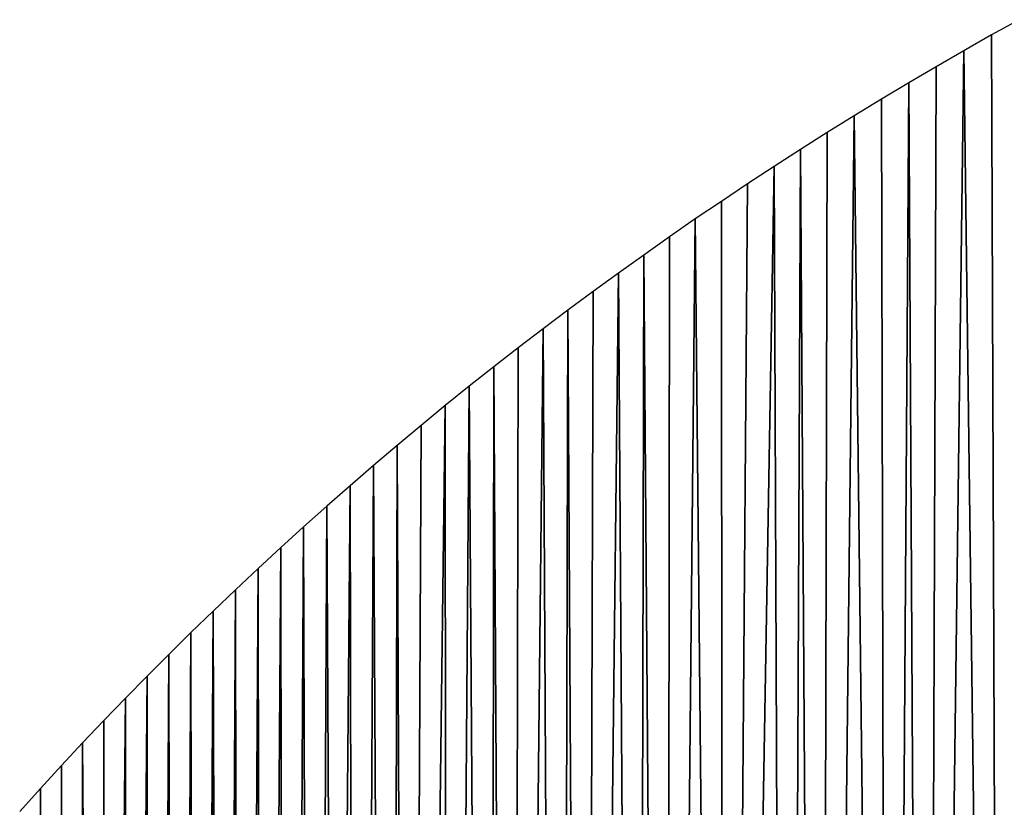
# Model space of a CAD drawing. Extents: x 0 to 594, y 0 to 420.
# Drawn here: x 234 to 234, y 382 to 382 of the extents above; entities that cross this region are included whole.
import ezdxf

# ---------------------------------------------------------------- set-up
doc = ezdxf.new("R2010")
doc.units = 0
doc.layers.get('0').update_dxf_attribs({"linetype": 'CONTINUOUS'})

msp = doc.modelspace()

# ---------------------------------------------------------------- linework, layer by layer
at = {"color": 7, "ltscale": 0.000167994}
msp.add_line((233.91193, 381.8822), (233.90604, 381.87897), dxfattribs=at)
msp.add_line((233.91193, 381.8822), (233.90604, 381.87897), dxfattribs=at)
at = {"color": 7, "ltscale": 0.00016816}
msp.add_line((233.90604, 381.87897), (233.90021, 381.87561), dxfattribs=at)
msp.add_line((233.90604, 381.87897), (233.90021, 381.87561), dxfattribs=at)
at = {"color": 7, "ltscale": 0.006581}
for p, q in [((233.90604, 381.87897), (233.90704, 381.61572)), ((233.90704, 381.61572), (233.90604, 381.87897))]:
    msp.add_line(p, q, dxfattribs=at)
at = {"color": 7, "ltscale": 0.000168822}
msp.add_line((233.90021, 381.87561), (233.89435, 381.87225), dxfattribs=at)
msp.add_line((233.90021, 381.87561), (233.89435, 381.87225), dxfattribs=at)
at = {"color": 7, "ltscale": 0.006748}
for p, q in [((233.90021, 381.87561), (233.89679, 381.60571)), ((233.89679, 381.60571), (233.90021, 381.87561)), ((233.88855, 381.86884), (233.89008, 381.59894)), ((233.89008, 381.59894), (233.88855, 381.86884))]:
    msp.add_line(p, q, dxfattribs=at)
at = {"color": 7, "ltscale": 0.00658}
for p, q in [((233.90359, 381.61243), (233.90021, 381.87561)), ((233.90021, 381.87561), (233.90359, 381.61243))]:
    msp.add_line(p, q, dxfattribs=at)
at = {"color": 7, "ltscale": 0.000168269}
msp.add_line((233.89435, 381.87225), (233.88855, 381.86884), dxfattribs=at)
msp.add_line((233.89435, 381.87225), (233.88855, 381.86884), dxfattribs=at)
at = {"color": 7, "ltscale": 0.006747}
for p, q in [((233.8934, 381.60236), (233.89435, 381.87225)), ((233.89435, 381.87225), (233.8934, 381.60236))]:
    msp.add_line(p, q, dxfattribs=at)
at = {"color": 7, "ltscale": 0.000168395}
msp.add_line((233.88855, 381.86884), (233.88278, 381.86536), dxfattribs=at)
msp.add_line((233.88855, 381.86884), (233.88278, 381.86536), dxfattribs=at)
at = {"color": 7, "ltscale": 0.006833}
for p, q in [((233.88678, 381.59552), (233.88855, 381.86884)), ((233.88855, 381.86884), (233.88678, 381.59552)), ((233.88348, 381.59204), (233.88278, 381.86536)), ((233.88278, 381.86536), (233.88348, 381.59204)), ((233.88025, 381.58856), (233.87704, 381.86188)), ((233.87704, 381.86188), (233.88025, 381.58856))]:
    msp.add_line(p, q, dxfattribs=at)
at = {"color": 7, "ltscale": 0.000167743}
msp.add_line((233.88278, 381.86536), (233.87704, 381.86188), dxfattribs=at)
msp.add_line((233.88278, 381.86536), (233.87704, 381.86188), dxfattribs=at)
at = {"color": 7, "ltscale": 0.00016789}
msp.add_line((233.87704, 381.86188), (233.87134, 381.85834), dxfattribs=at)
msp.add_line((233.87704, 381.86188), (233.87134, 381.85834), dxfattribs=at)
at = {"color": 7, "ltscale": 0.00701}
for p, q in [((233.87704, 381.86188), (233.87381, 381.58148)), ((233.87381, 381.58148), (233.87704, 381.86188))]:
    msp.add_line(p, q, dxfattribs=at)
at = {"color": 7, "ltscale": 0.000167411}
msp.add_line((233.87134, 381.85834), (233.86569, 381.85474), dxfattribs=at)
msp.add_line((233.87134, 381.85834), (233.86569, 381.85474), dxfattribs=at)
at = {"color": 7, "ltscale": 0.007011}
for p, q in [((233.87064, 381.57788), (233.87134, 381.85834)), ((233.87134, 381.85834), (233.87064, 381.57788))]:
    msp.add_line(p, q, dxfattribs=at)
at = {"color": 7, "ltscale": 0.000166768}
msp.add_line((233.86569, 381.85474), (233.86008, 381.85114), dxfattribs=at)
msp.add_line((233.86569, 381.85474), (233.86008, 381.85114), dxfattribs=at)
at = {"color": 7, "ltscale": 0.007103}
for p, q in [((233.86438, 381.57062), (233.86569, 381.85474)), ((233.86569, 381.85474), (233.86438, 381.57062))]:
    msp.add_line(p, q, dxfattribs=at)
at = {"color": 7, "ltscale": 0.007012}
for p, q in [((233.86569, 381.85474), (233.86749, 381.57428)), ((233.86749, 381.57428), (233.86569, 381.85474))]:
    msp.add_line(p, q, dxfattribs=at)
at = {"color": 7, "ltscale": 0.000166958}
msp.add_line((233.86008, 381.85114), (233.85449, 381.84747), dxfattribs=at)
msp.add_line((233.86008, 381.85114), (233.85449, 381.84747), dxfattribs=at)
at = {"color": 7, "ltscale": 0.00729}
for p, q in [((233.86008, 381.85114), (233.85519, 381.55957)), ((233.85519, 381.55957), (233.86008, 381.85114))]:
    msp.add_line(p, q, dxfattribs=at)
at = {"color": 7, "ltscale": 0.007105}
for p, q in [((233.8613, 381.56696), (233.86008, 381.85114)), ((233.86008, 381.85114), (233.8613, 381.56696))]:
    msp.add_line(p, q, dxfattribs=at)
at = {"color": 7, "ltscale": 0.000167166}
msp.add_line((233.85449, 381.84747), (233.84894, 381.84375), dxfattribs=at)
msp.add_line((233.85449, 381.84747), (233.84894, 381.84375), dxfattribs=at)
at = {"color": 7, "ltscale": 0.007292}
for p, q in [((233.8522, 381.55579), (233.85449, 381.84747)), ((233.85449, 381.84747), (233.8522, 381.55579))]:
    msp.add_line(p, q, dxfattribs=at)
at = {"color": 7, "ltscale": 0.0001659}
msp.add_line((233.84894, 381.84375), (233.84344, 381.84003), dxfattribs=at)
msp.add_line((233.84894, 381.84375), (233.84344, 381.84003), dxfattribs=at)
at = {"color": 7, "ltscale": 0.007294}
for p, q in [((233.84894, 381.84375), (233.84921, 381.552)), ((233.84921, 381.552), (233.84894, 381.84375))]:
    msp.add_line(p, q, dxfattribs=at)
at = {"color": 7, "ltscale": 0.000166133}
msp.add_line((233.84344, 381.84003), (233.83798, 381.83624), dxfattribs=at)
msp.add_line((233.84344, 381.84003), (233.83798, 381.83624), dxfattribs=at)
at = {"color": 7, "ltscale": 0.007489}
for p, q in [((233.84344, 381.84003), (233.84045, 381.54047)), ((233.84045, 381.54047), (233.84344, 381.84003))]:
    msp.add_line(p, q, dxfattribs=at)
at = {"color": 7, "ltscale": 0.007296}
for p, q in [((233.84628, 381.54822), (233.84344, 381.84003)), ((233.84344, 381.84003), (233.84628, 381.54822))]:
    msp.add_line(p, q, dxfattribs=at)
at = {"color": 7, "ltscale": 0.000166384}
msp.add_line((233.83798, 381.83624), (233.83255, 381.8324), dxfattribs=at)
msp.add_line((233.83798, 381.83624), (233.83255, 381.8324), dxfattribs=at)
at = {"color": 7, "ltscale": 0.007492}
for p, q in [((233.83759, 381.53656), (233.83798, 381.83624)), ((233.83798, 381.83624), (233.83759, 381.53656))]:
    msp.add_line(p, q, dxfattribs=at)
at = {"color": 7, "ltscale": 0.000165141}
for p, q in [((233.83255, 381.8324), (233.82718, 381.82855)), ((233.83255, 381.8324), (233.82718, 381.82855)), ((233.82718, 381.82855), (233.82181, 381.82471)), ((233.82718, 381.82855), (233.82181, 381.82471))]:
    msp.add_line(p, q, dxfattribs=at)
at = {"color": 7, "ltscale": 0.007593}
for p, q in [((233.83194, 381.52869), (233.83255, 381.8324)), ((233.83255, 381.8324), (233.83194, 381.52869))]:
    msp.add_line(p, q, dxfattribs=at)
at = {"color": 7, "ltscale": 0.007494}
for p, q in [((233.83255, 381.8324), (233.83475, 381.53265)), ((233.83475, 381.53265), (233.83255, 381.8324))]:
    msp.add_line(p, q, dxfattribs=at)
at = {"color": 7, "ltscale": 0.007798}
for p, q in [((233.82718, 381.82855), (233.82367, 381.51666)), ((233.82367, 381.51666), (233.82718, 381.82855))]:
    msp.add_line(p, q, dxfattribs=at)
at = {"color": 7, "ltscale": 0.007596}
for p, q in [((233.82916, 381.52472), (233.82718, 381.82855)), ((233.82718, 381.82855), (233.82916, 381.52472))]:
    msp.add_line(p, q, dxfattribs=at)
at = {"color": 7, "ltscale": 0.000165711}
msp.add_line((233.82181, 381.82471), (233.8165, 381.82074), dxfattribs=at)
msp.add_line((233.82181, 381.82471), (233.8165, 381.82074), dxfattribs=at)
at = {"color": 7, "ltscale": 0.007803}
for p, q in [((233.82098, 381.51257), (233.82181, 381.82471)), ((233.82181, 381.82471), (233.82098, 381.51257))]:
    msp.add_line(p, q, dxfattribs=at)
at = {"color": 7, "ltscale": 0.000164491}
msp.add_line((233.8165, 381.82074), (233.81125, 381.81677), dxfattribs=at)
msp.add_line((233.8165, 381.82074), (233.81125, 381.81677), dxfattribs=at)
at = {"color": 7, "ltscale": 0.00791}
for p, q in [((233.81564, 381.50433), (233.8165, 381.82074)), ((233.8165, 381.82074), (233.81564, 381.50433))]:
    msp.add_line(p, q, dxfattribs=at)
at = {"color": 7, "ltscale": 0.007807}
for p, q in [((233.8165, 381.82074), (233.8183, 381.50848)), ((233.8183, 381.50848), (233.8165, 381.82074))]:
    msp.add_line(p, q, dxfattribs=at)
at = {"color": 7, "ltscale": 0.000165415}
msp.add_line((233.81125, 381.81677), (233.806, 381.81274), dxfattribs=at)
msp.add_line((233.81125, 381.81677), (233.806, 381.81274), dxfattribs=at)
at = {"color": 7, "ltscale": 0.008126}
for p, q in [((233.81125, 381.81677), (233.80789, 381.49176)), ((233.80789, 381.49176), (233.81125, 381.81677))]:
    msp.add_line(p, q, dxfattribs=at)
at = {"color": 7, "ltscale": 0.007915}
for p, q in [((233.81302, 381.50018), (233.81125, 381.81677)), ((233.81125, 381.81677), (233.81302, 381.50018))]:
    msp.add_line(p, q, dxfattribs=at)
at = {"color": 7, "ltscale": 0.000164208}
msp.add_line((233.806, 381.81274), (233.80081, 381.80872), dxfattribs=at)
msp.add_line((233.806, 381.81274), (233.80081, 381.80872), dxfattribs=at)
at = {"color": 7, "ltscale": 0.00813}
for p, q in [((233.80533, 381.48755), (233.806, 381.81274)), ((233.806, 381.81274), (233.80533, 381.48755))]:
    msp.add_line(p, q, dxfattribs=at)
at = {"color": 7, "ltscale": 0.000164549}
msp.add_line((233.80081, 381.80872), (233.79565, 381.80463), dxfattribs=at)
msp.add_line((233.80081, 381.80872), (233.79565, 381.80463), dxfattribs=at)
at = {"color": 7, "ltscale": 0.008244}
for p, q in [((233.80035, 381.47894), (233.80081, 381.80872)), ((233.80081, 381.80872), (233.80035, 381.47894))]:
    msp.add_line(p, q, dxfattribs=at)
at = {"color": 7, "ltscale": 0.008136}
for p, q in [((233.80081, 381.80872), (233.80283, 381.48328)), ((233.80283, 381.48328), (233.80081, 381.80872))]:
    msp.add_line(p, q, dxfattribs=at)
at = {"color": 7, "ltscale": 0.000163952}
msp.add_line((233.79565, 381.80463), (233.79053, 381.80054), dxfattribs=at)
msp.add_line((233.79565, 381.80463), (233.79053, 381.80054), dxfattribs=at)
at = {"color": 7, "ltscale": 0.008469}
for p, q in [((233.79565, 381.80463), (233.79309, 381.46588)), ((233.79309, 381.46588), (233.79565, 381.80463))]:
    msp.add_line(p, q, dxfattribs=at)
at = {"color": 7, "ltscale": 0.008251}
for p, q in [((233.79791, 381.47461), (233.79565, 381.80463)), ((233.79565, 381.80463), (233.79791, 381.47461))]:
    msp.add_line(p, q, dxfattribs=at)
at = {"color": 7, "ltscale": 0.000164696}
msp.add_line((233.79053, 381.80054), (233.78546, 381.79633), dxfattribs=at)
msp.add_line((233.79053, 381.80054), (233.78546, 381.79633), dxfattribs=at)
at = {"color": 7, "ltscale": 0.008698}
for p, q in [((233.79053, 381.80054), (233.78613, 381.45264)), ((233.78613, 381.45264), (233.79053, 381.80054))]:
    msp.add_line(p, q, dxfattribs=at)
at = {"color": 7, "ltscale": 0.008476}
for p, q in [((233.79074, 381.46149), (233.79053, 381.80054)), ((233.79053, 381.80054), (233.79074, 381.46149))]:
    msp.add_line(p, q, dxfattribs=at)
at = {"color": 7, "ltscale": 0.00016411}
msp.add_line((233.78546, 381.79633), (233.78043, 381.79211), dxfattribs=at)
msp.add_line((233.78546, 381.79633), (233.78043, 381.79211), dxfattribs=at)
at = {"color": 7, "ltscale": 0.008702}
for p, q in [((233.78391, 381.44824), (233.78546, 381.79633)), ((233.78546, 381.79633), (233.78391, 381.44824))]:
    msp.add_line(p, q, dxfattribs=at)
at = {"color": 7, "ltscale": 0.000163526}
msp.add_line((233.78043, 381.79211), (233.77542, 381.7879), dxfattribs=at)
msp.add_line((233.78043, 381.79211), (233.77542, 381.7879), dxfattribs=at)
at = {"color": 7, "ltscale": 0.00882}
for p, q in [((233.77951, 381.43933), (233.78043, 381.79211)), ((233.78043, 381.79211), (233.77951, 381.43933))]:
    msp.add_line(p, q, dxfattribs=at)
at = {"color": 7, "ltscale": 0.008708}
for p, q in [((233.78043, 381.79211), (233.78168, 381.44379)), ((233.78168, 381.44379), (233.78043, 381.79211))]:
    msp.add_line(p, q, dxfattribs=at)
at = {"color": 7, "ltscale": 0.000164931}
msp.add_line((233.77542, 381.7879), (233.77045, 381.78357), dxfattribs=at)
msp.add_line((233.77542, 381.7879), (233.77045, 381.78357), dxfattribs=at)
at = {"color": 7, "ltscale": 0.009049}
for p, q in [((233.77542, 381.7879), (233.77325, 381.42596)), ((233.77325, 381.42596), (233.77542, 381.7879))]:
    msp.add_line(p, q, dxfattribs=at)
at = {"color": 7, "ltscale": 0.008826}
for p, q in [((233.7774, 381.43488), (233.77542, 381.7879)), ((233.77542, 381.7879), (233.7774, 381.43488))]:
    msp.add_line(p, q, dxfattribs=at)
at = {"color": 7, "ltscale": 0.000162778}
msp.add_line((233.77045, 381.78357), (233.76553, 381.7793), dxfattribs=at)
msp.add_line((233.77045, 381.78357), (233.76553, 381.7793), dxfattribs=at)
at = {"color": 7, "ltscale": 0.009278}
for p, q in [((233.77045, 381.78357), (233.7673, 381.41248)), ((233.7673, 381.41248), (233.77045, 381.78357))]:
    msp.add_line(p, q, dxfattribs=at)
at = {"color": 7, "ltscale": 0.009053}
for p, q in [((233.77124, 381.42145), (233.77045, 381.78357)), ((233.77045, 381.78357), (233.77124, 381.42145))]:
    msp.add_line(p, q, dxfattribs=at)
at = {"color": 7, "ltscale": 0.000164797}
msp.add_line((233.76553, 381.7793), (233.76062, 381.7749), dxfattribs=at)
msp.add_line((233.76553, 381.7793), (233.76062, 381.7749), dxfattribs=at)
at = {"color": 7, "ltscale": 0.009398}
for p, q in [((233.76355, 381.40338), (233.76553, 381.7793)), ((233.76553, 381.7793), (233.76355, 381.40338))]:
    msp.add_line(p, q, dxfattribs=at)
at = {"color": 7, "ltscale": 0.009171}
for p, q in [((233.7673, 381.41248), (233.76553, 381.7793)), ((233.76553, 381.7793), (233.7673, 381.41248))]:
    msp.add_line(p, q, dxfattribs=at)
at = {"color": 7, "ltscale": 0.000163098}
for p, q in [((233.76062, 381.7749), (233.7558, 381.77051)), ((233.76062, 381.7749), (233.7558, 381.77051)), ((233.7558, 381.77051), (233.75098, 381.76611)), ((233.7558, 381.77051), (233.75098, 381.76611))]:
    msp.add_line(p, q, dxfattribs=at)
at = {"color": 7, "ltscale": 0.009628}
for p, q in [((233.75818, 381.38977), (233.76062, 381.7749)), ((233.76062, 381.7749), (233.75818, 381.38977))]:
    msp.add_line(p, q, dxfattribs=at)
at = {"color": 7, "ltscale": 0.009401}
for p, q in [((233.76062, 381.7749), (233.76172, 381.39886)), ((233.76172, 381.39886), (233.76062, 381.7749))]:
    msp.add_line(p, q, dxfattribs=at)
at = {"color": 7, "ltscale": 0.009864}
for p, q in [((233.75314, 381.37598), (233.7558, 381.77051)), ((233.7558, 381.77051), (233.75314, 381.37598))]:
    msp.add_line(p, q, dxfattribs=at)
at = {"color": 7, "ltscale": 0.009634}
for p, q in [((233.7558, 381.77051), (233.75647, 381.38513)), ((233.75647, 381.38513), (233.7558, 381.77051))]:
    msp.add_line(p, q, dxfattribs=at)
at = {"color": 7, "ltscale": 0.000164059}
msp.add_line((233.75098, 381.76611), (233.74622, 381.7616), dxfattribs=at)
msp.add_line((233.75098, 381.76611), (233.74622, 381.7616), dxfattribs=at)
at = {"color": 7, "ltscale": 0.010098}
for p, q in [((233.74844, 381.36218), (233.75098, 381.76611)), ((233.75098, 381.76611), (233.74844, 381.36218))]:
    msp.add_line(p, q, dxfattribs=at)
at = {"color": 7, "ltscale": 0.009868}
for p, q in [((233.75098, 381.76611), (233.75156, 381.3714)), ((233.75156, 381.3714), (233.75098, 381.76611))]:
    msp.add_line(p, q, dxfattribs=at)
at = {"color": 7, "ltscale": 0.000163506}
msp.add_line((233.74622, 381.7616), (233.74149, 381.75708), dxfattribs=at)
msp.add_line((233.74622, 381.7616), (233.74149, 381.75708), dxfattribs=at)
at = {"color": 7, "ltscale": 0.010335}
for p, q in [((233.74411, 381.34821), (233.74622, 381.7616)), ((233.74622, 381.7616), (233.74411, 381.34821))]:
    msp.add_line(p, q, dxfattribs=at)
at = {"color": 7, "ltscale": 0.010101}
for p, q in [((233.74622, 381.7616), (233.74695, 381.35754)), ((233.74695, 381.35754), (233.74622, 381.7616))]:
    msp.add_line(p, q, dxfattribs=at)
at = {"color": 7, "ltscale": 0.000162955}
for p, q in [((233.74149, 381.75708), (233.73679, 381.75256)), ((233.74149, 381.75708), (233.73679, 381.75256)), ((233.71838, 381.73389), (233.71387, 381.72919)), ((233.71838, 381.73389), (233.71387, 381.72919))]:
    msp.add_line(p, q, dxfattribs=at)
at = {"color": 7, "ltscale": 0.010691}
for p, q in [((233.73883, 381.32947), (233.74149, 381.75708)), ((233.74149, 381.75708), (233.73883, 381.32947))]:
    msp.add_line(p, q, dxfattribs=at)
at = {"color": 7, "ltscale": 0.010455}
for p, q in [((233.74139, 381.33887), (233.74149, 381.75708)), ((233.74149, 381.75708), (233.74139, 381.33887))]:
    msp.add_line(p, q, dxfattribs=at)
at = {"color": 7, "ltscale": 0.010339}
for p, q in [((233.74149, 381.75708), (233.74274, 381.34351)), ((233.74274, 381.34351), (233.74149, 381.75708))]:
    msp.add_line(p, q, dxfattribs=at)
at = {"color": 7, "ltscale": 0.000164542}
msp.add_line((233.73679, 381.75256), (233.73212, 381.74792), dxfattribs=at)
msp.add_line((233.73679, 381.75256), (233.73212, 381.74792), dxfattribs=at)
at = {"color": 7, "ltscale": 0.011051}
for p, q in [((233.73416, 381.31055), (233.73679, 381.75256)), ((233.73679, 381.75256), (233.73416, 381.31055))]:
    msp.add_line(p, q, dxfattribs=at)
at = {"color": 7, "ltscale": 0.010812}
for p, q in [((233.73642, 381.32007), (233.73679, 381.75256)), ((233.73679, 381.75256), (233.73642, 381.32007))]:
    msp.add_line(p, q, dxfattribs=at)
at = {"color": 7, "ltscale": 0.010695}
for p, q in [((233.73679, 381.75256), (233.73761, 381.32477)), ((233.73761, 381.32477), (233.73679, 381.75256))]:
    msp.add_line(p, q, dxfattribs=at)
at = {"color": 7, "ltscale": 0.000163463}
msp.add_line((233.73212, 381.74792), (233.72751, 381.74329), dxfattribs=at)
msp.add_line((233.73212, 381.74792), (233.72751, 381.74329), dxfattribs=at)
at = {"color": 7, "ltscale": 0.011531}
for p, q in [((233.72916, 381.28668), (233.73212, 381.74792)), ((233.73212, 381.74792), (233.72916, 381.28668))]:
    msp.add_line(p, q, dxfattribs=at)
at = {"color": 7, "ltscale": 0.011292}
for p, q in [((233.73105, 381.29626), (233.73212, 381.74792)), ((233.73212, 381.74792), (233.73105, 381.29626))]:
    msp.add_line(p, q, dxfattribs=at)
at = {"color": 7, "ltscale": 0.011053}
for p, q in [((233.73212, 381.74792), (233.73309, 381.30579)), ((233.73309, 381.30579), (233.73212, 381.74792))]:
    msp.add_line(p, q, dxfattribs=at)
at = {"color": 7, "ltscale": 0.000162926}
msp.add_line((233.72751, 381.74329), (233.72293, 381.73865), dxfattribs=at)
msp.add_line((233.72751, 381.74329), (233.72293, 381.73865), dxfattribs=at)
at = {"color": 7, "ltscale": 0.012262}
for p, q in [((233.72375, 381.25281), (233.72751, 381.74329)), ((233.72751, 381.74329), (233.72375, 381.25281))]:
    msp.add_line(p, q, dxfattribs=at)
at = {"color": 7, "ltscale": 0.012018}
for p, q in [((233.7251, 381.26257), (233.72751, 381.74329)), ((233.72751, 381.74329), (233.7251, 381.26257))]:
    msp.add_line(p, q, dxfattribs=at)
at = {"color": 7, "ltscale": 0.011777}
for p, q in [((233.72662, 381.27222), (233.72751, 381.74329)), ((233.72751, 381.74329), (233.72662, 381.27222))]:
    msp.add_line(p, q, dxfattribs=at)
at = {"color": 7, "ltscale": 0.011536}
for p, q in [((233.72751, 381.74329), (233.72827, 381.28186)), ((233.72827, 381.28186), (233.72751, 381.74329))]:
    msp.add_line(p, q, dxfattribs=at)
at = {"color": 7, "ltscale": 0.000164585}
msp.add_line((233.72293, 381.73865), (233.71838, 381.73389), dxfattribs=at)
msp.add_line((233.72293, 381.73865), (233.71838, 381.73389), dxfattribs=at)
at = {"color": 7, "ltscale": 0.013752}
for p, q in [((233.7186, 381.1886), (233.72293, 381.73865)), ((233.72293, 381.73865), (233.7186, 381.1886))]:
    msp.add_line(p, q, dxfattribs=at)
at = {"color": 7, "ltscale": 0.013501}
for p, q in [((233.71899, 381.19861), (233.72293, 381.73865)), ((233.72293, 381.73865), (233.71899, 381.19861))]:
    msp.add_line(p, q, dxfattribs=at)
at = {"color": 7, "ltscale": 0.013253}
for p, q in [((233.71951, 381.20856), (233.72293, 381.73865)), ((233.72293, 381.73865), (233.71951, 381.20856))]:
    msp.add_line(p, q, dxfattribs=at)
at = {"color": 7, "ltscale": 0.013005}
for p, q in [((233.72018, 381.21844), (233.72293, 381.73865)), ((233.72293, 381.73865), (233.72018, 381.21844))]:
    msp.add_line(p, q, dxfattribs=at)
at = {"color": 7, "ltscale": 0.012758}
for p, q in [((233.72101, 381.22833), (233.72293, 381.73865)), ((233.72293, 381.73865), (233.72101, 381.22833))]:
    msp.add_line(p, q, dxfattribs=at)
at = {"color": 7, "ltscale": 0.012512}
for p, q in [((233.72198, 381.23816), (233.72293, 381.73865)), ((233.72293, 381.73865), (233.72198, 381.23816))]:
    msp.add_line(p, q, dxfattribs=at)
at = {"color": 7, "ltscale": 0.012268}
for p, q in [((233.72293, 381.73865), (233.72314, 381.24792)), ((233.72314, 381.24792), (233.72293, 381.73865))]:
    msp.add_line(p, q, dxfattribs=at)
at = {"color": 7, "ltscale": 0.014011}
for p, q in [((233.71832, 381.17346), (233.71838, 381.73389)), ((233.71838, 381.73389), (233.71832, 381.17346))]:
    msp.add_line(p, q, dxfattribs=at)
at = {"color": 7, "ltscale": 0.013757}
for p, q in [((233.71838, 381.73389), (233.71848, 381.18359)), ((233.71848, 381.18359), (233.71838, 381.73389))]:
    msp.add_line(p, q, dxfattribs=at)
at = {"color": 7, "ltscale": 0.00016413}
msp.add_line((233.71387, 381.72919), (233.70941, 381.72437), dxfattribs=at)
msp.add_line((233.71387, 381.72919), (233.70941, 381.72437), dxfattribs=at)
at = {"color": 7, "ltscale": 0.014019}
for p, q in [((233.71387, 381.72919), (233.71829, 381.16846)), ((233.71829, 381.16846), (233.71387, 381.72919))]:
    msp.add_line(p, q, dxfattribs=at)
at = {"color": 7, "ltscale": 0.028076}
for p, q in [((233.71387, 381.72919), (233.71387, 380.60614)), ((233.71387, 380.60614), (233.71387, 381.72919))]:
    msp.add_line(p, q, dxfattribs=at)
at = {"color": 7, "ltscale": 0.000163613}
msp.add_line((233.70941, 381.72437), (233.70499, 381.71954), dxfattribs=at)
msp.add_line((233.70941, 381.72437), (233.70499, 381.71954), dxfattribs=at)
at = {"color": 7, "ltscale": 0.027956}
for p, q in [((233.71387, 380.60614), (233.70941, 381.72437)), ((233.70941, 381.72437), (233.71387, 380.60614))]:
    msp.add_line(p, q, dxfattribs=at)
at = {"color": 7, "ltscale": 0.000164229}
msp.add_line((233.70499, 381.71954), (233.70059, 381.71466), dxfattribs=at)
msp.add_line((233.70499, 381.71954), (233.70059, 381.71466), dxfattribs=at)
at = {"color": 7, "ltscale": 0.027715}
for p, q in [((233.70941, 380.61096), (233.70499, 381.71954)), ((233.70499, 381.71954), (233.70941, 380.61096))]:
    msp.add_line(p, q, dxfattribs=at)
at = {"color": 7}
msp.add_lwpolyline([(233.91193, 381.8822), (233.90604, 381.87897), (233.90021, 381.87561), (233.89435, 381.87225), (233.88855, 381.86884), (233.88278, 381.86536), (233.87704, 381.86188), (233.87134, 381.85834), (233.86569, 381.85474), (233.86008, 381.85114), (233.85449, 381.84747), (233.84894, 381.84375), (233.84344, 381.84003), (233.83798, 381.83624), (233.83255, 381.8324), (233.82718, 381.82855), (233.82181, 381.82471), (233.8165, 381.82074), (233.81125, 381.81677), (233.806, 381.81274), (233.80081, 381.80872), (233.79565, 381.80463), (233.79053, 381.80054), (233.78546, 381.79633), (233.78043, 381.79211), (233.77542, 381.7879), (233.77045, 381.78357), (233.76553, 381.7793), (233.76062, 381.7749), (233.7558, 381.77051), (233.75098, 381.76611), (233.74622, 381.7616), (233.74149, 381.75708), (233.73679, 381.75256), (233.73212, 381.74792), (233.72751, 381.74329), (233.72293, 381.73865), (233.71838, 381.73389), (233.71387, 381.72919), (233.70941, 381.72437), (233.70499, 381.71954), (233.70059, 381.71466)], dxfattribs=at)

doc.saveas('drawing.dxf')
